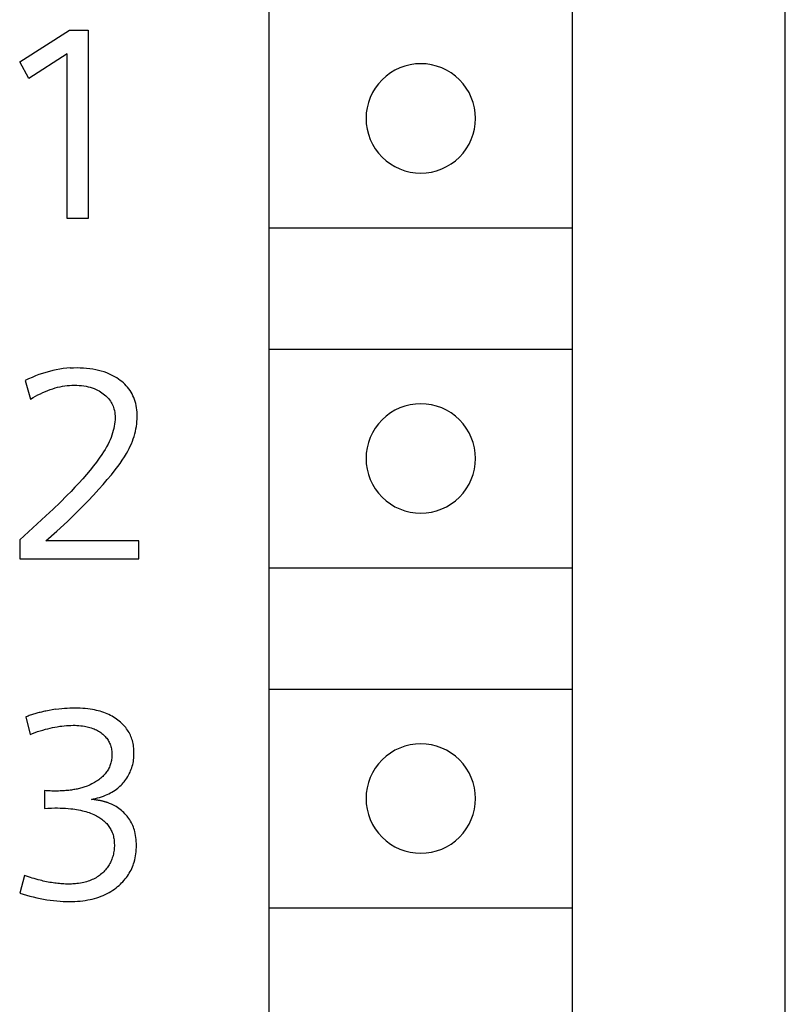
# Model space of a CAD drawing. Extents: x 0 to 40, y 0 to 125.
# Drawn here: x 34 to 40, y 102 to 110 of the extents above; entities that cross this region are included whole.
import ezdxf

# ---------------------------------------------------------------- set-up
doc = ezdxf.new("R2010")
doc.units = 0
doc.layers.add('DEFAULT_255_2_778', color=255, linetype='CONTINUOUS')

msp = doc.modelspace()

# ---------------------------------------------------------------- linework, layer by layer
at = {"layer": 'DEFAULT_255_2_778'}
for p, q in [((40.2407, 0.794), (40.2407, 123.7941)), ((35.9905, 118.944), (35.9905, 68.144)), ((38.4905, 68.144), (38.4905, 118.944)), ((33.9405, 109.41), (34.3495, 109.6693)), ((34.3495, 109.6693), (34.5049, 109.6693)), ((34.5049, 109.6693), (34.5049, 108.1194)), ((34.3321, 109.4746), (34.0159, 109.2732)), ((34.3321, 108.1194), (34.3321, 109.4746)), ((34.0159, 109.2732), (33.9405, 109.41)), ((36.7906, 108.9438), (36.7906, 108.9438)), ((34.5049, 108.1194), (34.3321, 108.1194)), ((35.9905, 108.0439), (38.4905, 108.0439)), ((35.9905, 107.0438), (38.4905, 107.0438)), ((34.1281, 106.8443), (34.099, 106.8343)), ((34.1561, 106.8531), (34.1281, 106.8443)), ((34.1844, 106.861), (34.1561, 106.8531)), ((34.213, 106.8681), (34.1844, 106.861)), ((34.2416, 106.8742), (34.213, 106.8681)), ((34.2704, 106.8795), (34.2416, 106.8742)), ((34.2985, 106.8837), (34.2704, 106.8795)), ((34.3268, 106.8869), (34.2985, 106.8837)), ((34.3551, 106.8893), (34.3268, 106.8869)), ((34.3839, 106.8885), (34.3556, 106.8872)), ((34.4125, 106.889), (34.3839, 106.8885)), ((34.4387, 106.8888), (34.4125, 106.889)), ((34.4649, 106.8877), (34.4387, 106.8888)), ((34.4911, 106.8856), (34.4649, 106.8877)), ((34.517, 106.8827), (34.4911, 106.8856)), ((34.5429, 106.8787), (34.517, 106.8827)), ((34.5662, 106.8745), (34.5429, 106.8787)), ((34.5892, 106.8692), (34.5662, 106.8745)), ((34.612, 106.8631), (34.5892, 106.8692)), ((34.6345, 106.856), (34.612, 106.8631)), ((34.6567, 106.848), (34.6345, 106.856)), ((34.6736, 106.8411), (34.6567, 106.848)), ((34.6903, 106.8335), (34.6736, 106.8411)), ((34.0132, 106.7993), (33.9854, 106.7861)), ((33.9854, 106.7861), (34.0304, 106.6329)), ((34.0415, 106.8118), (34.0132, 106.7993)), ((34.0701, 106.8234), (34.0415, 106.8118)), ((34.099, 106.8343), (34.0701, 106.8234)), ((34.7067, 106.8253), (34.6903, 106.8335)), ((34.7228, 106.8165), (34.7067, 106.8253)), ((34.7385, 106.807), (34.7228, 106.8165)), ((34.7538, 106.797), (34.7385, 106.807)), ((34.7676, 106.7872), (34.7538, 106.797)), ((34.7808, 106.7769), (34.7676, 106.7872)), ((34.7935, 106.766), (34.7808, 106.7769)), ((34.8057, 106.7546), (34.7935, 106.766)), ((34.09, 106.6671), (34.1106, 106.6774)), ((34.1106, 106.6774), (34.1315, 106.6872)), ((34.1315, 106.6872), (34.1527, 106.6964)), ((34.1527, 106.6964), (34.1722, 106.7044)), ((34.1722, 106.7044), (34.1918, 106.7118)), ((34.1918, 106.7118), (34.2117, 106.7184)), ((34.2117, 106.7184), (34.2318, 106.7245)), ((34.2318, 106.7245), (34.2521, 106.73)), ((34.2521, 106.73), (34.2725, 106.7348)), ((34.2725, 106.7348), (34.2918, 106.7385)), ((34.2918, 106.7385), (34.3114, 106.7417)), ((34.3114, 106.7417), (34.331, 106.744)), ((34.331, 106.744), (34.3506, 106.7459)), ((34.3506, 106.7459), (34.3704, 106.747)), ((34.3704, 106.747), (34.3903, 106.7475)), ((34.3903, 106.7475), (34.4096, 106.7472)), ((34.4096, 106.7472), (34.4289, 106.7462)), ((34.4289, 106.7462), (34.4479, 106.7446)), ((34.4479, 106.7446), (34.467, 106.7422)), ((34.467, 106.7422), (34.486, 106.7388)), ((34.486, 106.7388), (34.503, 106.735)), ((34.503, 106.735), (34.5199, 106.7306)), ((34.5199, 106.7306), (34.5366, 106.7253)), ((34.5366, 106.7253), (34.553, 106.7192)), ((34.553, 106.7192), (34.5689, 106.7123)), ((34.5689, 106.7123), (34.5813, 106.7062)), ((34.5813, 106.7062), (34.5935, 106.6996)), ((34.5935, 106.6996), (34.6054, 106.6925)), ((34.6054, 106.6925), (34.617, 106.6848)), ((34.617, 106.6848), (34.6281, 106.6768)), ((34.6281, 106.6768), (34.639, 106.6684)), ((34.8173, 106.7427), (34.8057, 106.7546)), ((34.8284, 106.73), (34.8173, 106.7427)), ((34.8387, 106.7168), (34.8284, 106.73)), ((34.8483, 106.7033), (34.8387, 106.7168)), ((34.857, 106.6893), (34.8483, 106.7033)), ((34.8649, 106.675), (34.857, 106.6893)), ((34.0304, 106.6329), (34.05, 106.6448)), ((34.05, 106.6448), (34.0699, 106.6562)), ((34.0699, 106.6562), (34.09, 106.6671)), ((34.639, 106.6684), (34.6498, 106.6588)), ((34.6498, 106.6588), (34.6601, 106.6488)), ((34.6601, 106.6488), (34.6699, 106.6382)), ((34.6699, 106.6382), (34.6789, 106.6271)), ((34.6789, 106.6271), (34.6871, 106.6155)), ((34.6871, 106.6155), (34.6932, 106.6057)), ((34.6932, 106.6057), (34.6988, 106.5956)), ((34.6988, 106.5956), (34.7038, 106.5853)), ((34.8723, 106.6602), (34.8649, 106.675)), ((34.8789, 106.6451), (34.8723, 106.6602)), ((34.8848, 106.6297), (34.8789, 106.6451)), ((34.8898, 106.6141), (34.8848, 106.6297)), ((34.8946, 106.5967), (34.8898, 106.6141)), ((34.8985, 106.5792), (34.8946, 106.5967)), ((34.7038, 106.5853), (34.7083, 106.5747)), ((34.7083, 106.5747), (34.7123, 106.5639)), ((34.7123, 106.5639), (34.7157, 106.5528)), ((34.7157, 106.5528), (34.7191, 106.5385)), ((34.7191, 106.5385), (34.7218, 106.5239)), ((34.7218, 106.5239), (34.7236, 106.5094)), ((34.9017, 106.5615), (34.8985, 106.5792)), ((34.9041, 106.5435), (34.9017, 106.5615)), ((34.9057, 106.5255), (34.9041, 106.5435)), ((34.9067, 106.5075), (34.9057, 106.5255)), ((34.7236, 106.4448), (34.7215, 106.4273)), ((34.7236, 106.5094), (34.7247, 106.4945)), ((34.725, 106.4623), (34.7236, 106.4448)), ((34.7247, 106.4945), (34.7252, 106.4797)), ((34.7252, 106.4797), (34.725, 106.4623)), ((34.9033, 106.4281), (34.9051, 106.4485)), ((34.9051, 106.4485), (34.9065, 106.4689)), ((34.9065, 106.4689), (34.907, 106.4895)), ((34.907, 106.4895), (34.9067, 106.5075)), ((34.7051, 106.3551), (34.6993, 106.3371)), ((34.7104, 106.3731), (34.7051, 106.3551)), ((34.7149, 106.3914), (34.7104, 106.3731)), ((34.7186, 106.4099), (34.7149, 106.3914)), ((34.7215, 106.4273), (34.7186, 106.4099)), ((34.8874, 106.3466), (34.8927, 106.367)), ((34.8927, 106.367), (34.8972, 106.3877)), ((34.8972, 106.3877), (34.9006, 106.4078)), ((34.9006, 106.4078), (34.9033, 106.4281)), ((34.676, 106.28), (34.667, 106.2617)), ((34.6845, 106.2988), (34.676, 106.28)), ((34.6922, 106.3178), (34.6845, 106.2988)), ((34.6993, 106.3371), (34.6922, 106.3178)), ((34.8591, 106.2654), (34.8676, 106.2863)), ((34.8676, 106.2863), (34.875, 106.3062)), ((34.875, 106.3062), (34.8816, 106.3263)), ((34.8816, 106.3263), (34.8874, 106.3466)), ((34.63, 106.1979), (34.6165, 106.1776)), ((34.6429, 106.2188), (34.63, 106.1979)), ((34.6554, 106.24), (34.6429, 106.2188)), ((34.667, 106.2617), (34.6554, 106.24)), ((34.8184, 106.1855), (34.8295, 106.2051)), ((34.8295, 106.2051), (34.8401, 106.2249)), ((34.8401, 106.2249), (34.8498, 106.245)), ((34.8498, 106.245), (34.8591, 106.2654)), ((34.5712, 106.1138), (34.5474, 106.0829)), ((34.5943, 106.1453), (34.5712, 106.1138)), ((34.6165, 106.1776), (34.5943, 106.1453)), ((34.7657, 106.1038), (34.784, 106.1305)), ((34.784, 106.1305), (34.8017, 106.1577)), ((34.8017, 106.1577), (34.8184, 106.1855)), ((36.7906, 106.1442), (36.7906, 106.1442)), ((34.5188, 106.0471), (34.4895, 106.0119)), ((34.5474, 106.0829), (34.5188, 106.0471)), ((34.6945, 106.0104), (34.7271, 106.0516)), ((34.7271, 106.0516), (34.7467, 106.0776)), ((34.7467, 106.0776), (34.7657, 106.1038)), ((34.4593, 105.9773), (34.4276, 105.9421)), ((34.4895, 106.0119), (34.4593, 105.9773)), ((34.6265, 105.9302), (34.6609, 105.9699)), ((34.6609, 105.9699), (34.6945, 106.0104)), ((34.3625, 105.8733), (34.3294, 105.8394)), ((34.3953, 105.9074), (34.3625, 105.8733)), ((34.4276, 105.9421), (34.3953, 105.9074)), ((34.5477, 105.8431), (34.5916, 105.891)), ((34.5916, 105.891), (34.6265, 105.9302)), ((34.3294, 105.8394), (34.2725, 105.7828)), ((34.458, 105.7495), (34.5032, 105.796)), ((34.5032, 105.796), (34.5477, 105.8431)), ((34.2148, 105.727), (34.1566, 105.6717)), ((34.2725, 105.7828), (34.2148, 105.727)), ((34.3323, 105.6254), (34.4122, 105.7034)), ((34.4122, 105.7034), (34.458, 105.7495)), ((34.1566, 105.6717), (34.0852, 105.6053)), ((34.2471, 105.546), (34.3323, 105.6254)), ((34.0852, 105.6053), (34.0132, 105.5394)), ((34.1564, 105.465), (34.2471, 105.546)), ((34.0132, 105.5394), (33.941, 105.4738)), ((33.941, 105.4738), (33.941, 105.3174)), ((34.92, 105.465), (34.1564, 105.465)), ((34.92, 105.3174), (34.92, 105.465)), ((33.941, 105.3174), (34.92, 105.3174)), ((35.9905, 105.2438), (38.4905, 105.2438)), ((35.9905, 104.2437), (38.4905, 104.2437)), ((34.2857, 104.0829), (34.2635, 104.0805)), ((34.3082, 104.085), (34.2857, 104.0829)), ((34.3307, 104.0866), (34.3082, 104.085)), ((34.3532, 104.0876), (34.3307, 104.0866)), ((34.3757, 104.0884), (34.3532, 104.0876)), ((34.3982, 104.0887), (34.3757, 104.0884)), ((34.4186, 104.0884), (34.3982, 104.0887)), ((34.4389, 104.0876), (34.4186, 104.0884)), ((34.4593, 104.0866), (34.4389, 104.0876)), ((34.4797, 104.085), (34.4593, 104.0866)), ((34.5001, 104.0829), (34.4797, 104.085)), ((34.5204, 104.0802), (34.5001, 104.0829)), ((34.0005, 104.0204), (33.9915, 104.0173)), ((33.9915, 104.0173), (34.0254, 103.8728)), ((34.0095, 104.0236), (34.0005, 104.0204)), ((34.0185, 104.0268), (34.0095, 104.0236)), ((34.0275, 104.0297), (34.0185, 104.0268)), ((34.0365, 104.0326), (34.0275, 104.0297)), ((34.0455, 104.0355), (34.0365, 104.0326)), ((34.0545, 104.0384), (34.0455, 104.0355)), ((34.0635, 104.0411), (34.0545, 104.0384)), ((34.0725, 104.0437), (34.0635, 104.0411)), ((34.0815, 104.0464), (34.0725, 104.0437)), ((34.0907, 104.049), (34.0815, 104.0464)), ((34.1, 104.0514), (34.0907, 104.049)), ((34.1093, 104.0538), (34.1, 104.0514)), ((34.1185, 104.0562), (34.1093, 104.0538)), ((34.1278, 104.0583), (34.1185, 104.0562)), ((34.1368, 104.0604), (34.1278, 104.0583)), ((34.1458, 104.0625), (34.1368, 104.0604)), ((34.1548, 104.0644), (34.1458, 104.0625)), ((34.1818, 104.0699), (34.1548, 104.0644)), ((34.2088, 104.0749), (34.1818, 104.0699)), ((34.236, 104.0792), (34.2088, 104.0749)), ((34.2635, 104.0805), (34.2363, 104.0768)), ((34.5405, 104.0768), (34.5204, 104.0802)), ((34.5561, 104.0739), (34.5405, 104.0768)), ((34.5715, 104.0704), (34.5561, 104.0739)), ((34.5868, 104.0667), (34.5715, 104.0704)), ((34.6019, 104.0625), (34.5868, 104.0667)), ((34.617, 104.0577), (34.6019, 104.0625)), ((34.6318, 104.0527), (34.617, 104.0577)), ((34.6466, 104.0472), (34.6318, 104.0527)), ((34.6612, 104.0411), (34.6466, 104.0472)), ((34.6744, 104.035), (34.6612, 104.0411)), ((34.6874, 104.0286), (34.6744, 104.035)), ((34.7001, 104.0218), (34.6874, 104.0286)), ((34.7125, 104.0144), (34.7001, 104.0218)), ((34.7247, 104.0067), (34.7125, 104.0144)), ((34.7366, 103.9985), (34.7247, 104.0067)), ((34.1709, 103.9194), (34.1905, 103.9241)), ((34.1905, 103.9241), (34.2101, 103.9284)), ((34.2101, 103.9284), (34.2299, 103.9323)), ((34.2299, 103.9323), (34.2498, 103.9358)), ((34.2498, 103.9358), (34.2696, 103.9389)), ((34.2696, 103.9389), (34.2879, 103.9413)), ((34.2879, 103.9413), (34.3061, 103.9434)), ((34.3061, 103.9434), (34.3244, 103.945)), ((34.3244, 103.945), (34.3429, 103.9461)), ((34.3429, 103.9461), (34.3614, 103.9469)), ((34.3614, 103.9469), (34.3799, 103.9471)), ((34.3799, 103.9471), (34.3955, 103.9471)), ((34.3955, 103.9471), (34.4112, 103.9466)), ((34.4112, 103.9466), (34.4268, 103.9456)), ((34.4268, 103.9456), (34.4421, 103.9442)), ((34.4421, 103.9442), (34.4575, 103.9424)), ((34.4575, 103.9424), (34.4728, 103.94)), ((34.4728, 103.94), (34.4844, 103.9379)), ((34.4844, 103.9379), (34.4958, 103.9355)), ((34.4958, 103.9355), (34.5072, 103.9326)), ((34.5072, 103.9326), (34.5186, 103.9294)), ((34.5186, 103.9294), (34.5297, 103.926)), ((34.5297, 103.926), (34.5408, 103.922)), ((34.5408, 103.922), (34.5517, 103.9178)), ((34.7482, 103.99), (34.7366, 103.9985)), ((34.7596, 103.981), (34.7482, 103.99)), ((34.7691, 103.9731), (34.7596, 103.981)), ((34.7784, 103.9646), (34.7691, 103.9731)), ((34.7874, 103.9559), (34.7784, 103.9646)), ((34.7961, 103.9469), (34.7874, 103.9559)), ((34.8043, 103.9376), (34.7961, 103.9469)), ((34.8123, 103.9281), (34.8043, 103.9376)), ((34.8199, 103.9183), (34.8123, 103.9281)), ((34.0254, 103.8728), (34.046, 103.8805)), ((34.046, 103.8805), (34.0669, 103.8879)), ((34.0669, 103.8879), (34.0878, 103.895)), ((34.0878, 103.895), (34.109, 103.9019)), ((34.109, 103.9019), (34.1302, 103.9083)), ((34.1302, 103.9083), (34.1513, 103.9143)), ((34.1513, 103.9143), (34.1709, 103.9194)), ((34.5517, 103.9178), (34.5614, 103.9135)), ((34.5614, 103.9135), (34.571, 103.909)), ((34.571, 103.909), (34.5805, 103.904)), ((34.5805, 103.904), (34.5898, 103.8987)), ((34.5898, 103.8987), (34.5987, 103.8932)), ((34.5987, 103.8932), (34.6075, 103.8871)), ((34.6075, 103.8871), (34.6159, 103.8807)), ((34.6159, 103.8807), (34.6234, 103.8747)), ((34.6234, 103.8747), (34.6305, 103.8683)), ((34.6305, 103.8683), (34.6374, 103.8617)), ((34.6374, 103.8617), (34.644, 103.8548)), ((34.644, 103.8548), (34.6503, 103.8477)), ((34.6503, 103.8477), (34.6564, 103.8403)), ((34.6564, 103.8403), (34.662, 103.8323)), ((34.8271, 103.9083), (34.8199, 103.9183)), ((34.8337, 103.8982), (34.8271, 103.9083)), ((34.8398, 103.8879), (34.8337, 103.8982)), ((34.8456, 103.8773), (34.8398, 103.8879)), ((34.8509, 103.8665), (34.8456, 103.8773)), ((34.8557, 103.8553), (34.8509, 103.8665)), ((34.8602, 103.8442), (34.8557, 103.8553)), ((34.8641, 103.8328), (34.8602, 103.8442)), ((34.662, 103.8323), (34.667, 103.8246)), ((34.667, 103.8246), (34.6718, 103.8167)), ((34.6718, 103.8167), (34.676, 103.8085)), ((34.676, 103.8085), (34.68, 103.8)), ((34.68, 103.8), (34.6837, 103.7916)), ((34.6837, 103.7916), (34.6869, 103.7828)), ((34.6869, 103.7828), (34.6898, 103.7738)), ((34.6898, 103.7738), (34.6924, 103.7643)), ((34.6924, 103.7643), (34.6945, 103.7545)), ((34.8676, 103.8212), (34.8641, 103.8328)), ((34.8707, 103.8088), (34.8676, 103.8212)), ((34.8736, 103.7963), (34.8707, 103.8088)), ((34.876, 103.7836), (34.8736, 103.7963)), ((34.8779, 103.7709), (34.876, 103.7836)), ((34.8792, 103.7582), (34.8779, 103.7709)), ((34.8803, 103.7455), (34.8792, 103.7582)), ((34.6945, 103.7545), (34.6961, 103.7447)), ((34.6961, 103.7447), (34.6974, 103.735)), ((34.6974, 103.6765), (34.6964, 103.667)), ((34.6974, 103.735), (34.6982, 103.7252)), ((34.6982, 103.686), (34.6974, 103.6765)), ((34.6982, 103.7252), (34.6988, 103.7151)), ((34.6988, 103.6955), (34.6982, 103.686)), ((34.6988, 103.7151), (34.6988, 103.7051)), ((34.6988, 103.7051), (34.6988, 103.6955)), ((34.8776, 103.6638), (34.8792, 103.6775)), ((34.8792, 103.6775), (34.8803, 103.6916)), ((34.8808, 103.7326), (34.8803, 103.7455)), ((34.8803, 103.6916), (34.8808, 103.7056)), ((34.8808, 103.7196), (34.8808, 103.7326)), ((34.8808, 103.7056), (34.8808, 103.7196)), ((34.6781, 103.6037), (34.6742, 103.5953)), ((34.6818, 103.6125), (34.6781, 103.6037)), ((34.6853, 103.6212), (34.6818, 103.6125)), ((34.6882, 103.6302), (34.6853, 103.6212)), ((34.6908, 103.6392), (34.6882, 103.6302)), ((34.6929, 103.6484), (34.6908, 103.6392)), ((34.6948, 103.6577), (34.6929, 103.6484)), ((34.6964, 103.667), (34.6948, 103.6577)), ((34.858, 103.5849), (34.8625, 103.5976)), ((34.8625, 103.5976), (34.8665, 103.6103)), ((34.8665, 103.6103), (34.8699, 103.6233)), ((34.8699, 103.6233), (34.8729, 103.6363)), ((34.8729, 103.6363), (34.8755, 103.65)), ((34.8755, 103.65), (34.8776, 103.6638)), ((34.6157, 103.5191), (34.6077, 103.5122)), ((34.6234, 103.5265), (34.6157, 103.5191)), ((34.6308, 103.5341), (34.6234, 103.5265)), ((34.6371, 103.541), (34.6308, 103.5341)), ((34.6432, 103.5482), (34.6371, 103.541)), ((34.649, 103.5556), (34.6432, 103.5482)), ((34.6546, 103.5632), (34.649, 103.5556)), ((34.6599, 103.5709), (34.6546, 103.5632)), ((34.6649, 103.5788), (34.6599, 103.5709)), ((34.6697, 103.5871), (34.6649, 103.5788)), ((34.6742, 103.5953), (34.6697, 103.5871)), ((34.8221, 103.5132), (34.8292, 103.5246)), ((34.8292, 103.5246), (34.8358, 103.5363)), ((34.8358, 103.5363), (34.8422, 103.5482)), ((34.8422, 103.5482), (34.848, 103.5603)), ((34.848, 103.5603), (34.8533, 103.5725)), ((34.8533, 103.5725), (34.858, 103.5849)), ((34.4596, 103.4347), (34.4503, 103.432)), ((34.4686, 103.4376), (34.4596, 103.4347)), ((34.4776, 103.4405), (34.4686, 103.4376)), ((34.4863, 103.4436), (34.4776, 103.4405)), ((34.495, 103.4471), (34.4863, 103.4436)), ((34.508, 103.4524), (34.495, 103.4471)), ((34.521, 103.4582), (34.508, 103.4524)), ((34.5337, 103.4643), (34.521, 103.4582)), ((34.5461, 103.4709), (34.5337, 103.4643)), ((34.5554, 103.4762), (34.5461, 103.4709)), ((34.5646, 103.4817), (34.5554, 103.4762)), ((34.5736, 103.4873), (34.5646, 103.4817)), ((34.5823, 103.4931), (34.5736, 103.4873)), ((34.5911, 103.4992), (34.5823, 103.4931)), ((34.5995, 103.5056), (34.5911, 103.4992)), ((34.6077, 103.5122), (34.5995, 103.5056)), ((34.7466, 103.4302), (34.7562, 103.4381)), ((34.7562, 103.4381), (34.7654, 103.4463)), ((34.7654, 103.4463), (34.7742, 103.4548)), ((34.7742, 103.4548), (34.7826, 103.4635)), ((34.7826, 103.4635), (34.7908, 103.4725)), ((34.7908, 103.4725), (34.7988, 103.4817)), ((34.7988, 103.4817), (34.8064, 103.4913)), ((34.8064, 103.4913), (34.8144, 103.5021)), ((34.8144, 103.5021), (34.8221, 103.5132)), ((34.1593, 103.4087), (34.1439, 103.41)), ((34.1439, 103.41), (34.1439, 103.2624)), ((34.1746, 103.4077), (34.1593, 103.4087)), ((34.1902, 103.4069), (34.1746, 103.4077)), ((34.2058, 103.4063), (34.1902, 103.4069)), ((34.2215, 103.4061), (34.2058, 103.4063)), ((34.2371, 103.4061), (34.2215, 103.4061)), ((34.249, 103.4061), (34.2371, 103.4061)), ((34.2609, 103.4063), (34.249, 103.4061)), ((34.2728, 103.4066), (34.2609, 103.4063)), ((34.2847, 103.4071), (34.2728, 103.4066)), ((34.2966, 103.4077), (34.2847, 103.4071)), ((34.3085, 103.4085), (34.2966, 103.4077)), ((34.3204, 103.4095), (34.3085, 103.4085)), ((34.3323, 103.4106), (34.3204, 103.4095)), ((34.3442, 103.4119), (34.3323, 103.4106)), ((34.3561, 103.4132), (34.3442, 103.4119)), ((34.3656, 103.4145), (34.3561, 103.4132)), ((34.3752, 103.4159), (34.3656, 103.4145)), ((34.3847, 103.4175), (34.3752, 103.4159)), ((34.3942, 103.419), (34.3847, 103.4175)), ((34.4037, 103.4209), (34.3942, 103.419)), ((34.4133, 103.4227), (34.4037, 103.4209)), ((34.4225, 103.4249), (34.4133, 103.4227)), ((34.4318, 103.427), (34.4225, 103.4249)), ((34.4411, 103.4294), (34.4318, 103.427)), ((34.4503, 103.432), (34.4411, 103.4294)), ((34.581, 103.3492), (34.5974, 103.354)), ((34.5974, 103.354), (34.6136, 103.3592)), ((34.6136, 103.3592), (34.6297, 103.3651)), ((34.6297, 103.3651), (34.6456, 103.3714)), ((34.6456, 103.3714), (34.6593, 103.3775)), ((34.6593, 103.3775), (34.6728, 103.3839)), ((34.6728, 103.3839), (34.6863, 103.3907)), ((34.6863, 103.3907), (34.6996, 103.3981)), ((34.6996, 103.3981), (34.7125, 103.4058)), ((34.7125, 103.4058), (34.725, 103.414)), ((34.725, 103.414), (34.7371, 103.4227)), ((34.7371, 103.4227), (34.7466, 103.4302)), ((34.5318, 103.337), (34.5482, 103.3407)), ((34.5376, 103.3365), (34.5318, 103.337)), ((34.5434, 103.336), (34.5376, 103.3365)), ((34.5493, 103.3354), (34.5434, 103.336)), ((34.5482, 103.3407), (34.5646, 103.3447)), ((34.5551, 103.3346), (34.5493, 103.3354)), ((34.5609, 103.3338), (34.5551, 103.3346)), ((34.5667, 103.3331), (34.5609, 103.3338)), ((34.5646, 103.3447), (34.581, 103.3492)), ((34.5726, 103.3323), (34.5667, 103.3331)), ((34.5784, 103.3315), (34.5726, 103.3323)), ((34.5842, 103.3304), (34.5784, 103.3315)), ((34.59, 103.3293), (34.5842, 103.3304)), ((34.5958, 103.3283), (34.59, 103.3293)), ((34.6017, 103.3272), (34.5958, 103.3283)), ((34.6072, 103.3262), (34.6017, 103.3272)), ((34.6128, 103.3248), (34.6072, 103.3262)), ((34.6183, 103.3235), (34.6128, 103.3248)), ((34.6239, 103.3222), (34.6183, 103.3235)), ((34.6294, 103.3209), (34.6239, 103.3222)), ((34.6342, 103.3196), (34.6294, 103.3209)), ((34.639, 103.3182), (34.6342, 103.3196)), ((34.6437, 103.3169), (34.639, 103.3182)), ((34.6485, 103.3156), (34.6437, 103.3169)), ((34.6533, 103.314), (34.6485, 103.3156)), ((34.658, 103.3124), (34.6533, 103.314)), ((34.6628, 103.3108), (34.658, 103.3124)), ((34.6792, 103.3047), (34.6628, 103.3108)), ((34.6953, 103.2981), (34.6792, 103.3047)), ((34.7109, 103.2907), (34.6953, 103.2981)), ((34.7226, 103.2844), (34.7109, 103.2907)), ((34.7342, 103.2778), (34.7226, 103.2844)), ((34.7456, 103.2706), (34.7342, 103.2778)), ((36.7906, 103.3441), (36.7906, 103.3441)), ((34.1439, 103.2624), (34.1725, 103.2648)), ((34.1725, 103.2648), (34.2013, 103.2664)), ((34.2013, 103.2664), (34.2304, 103.2669)), ((34.2304, 103.2669), (34.2524, 103.2669)), ((34.2524, 103.2669), (34.2741, 103.2664)), ((34.2741, 103.2664), (34.2958, 103.2656)), ((34.2958, 103.2656), (34.3175, 103.2643)), ((34.3175, 103.2643), (34.3392, 103.2624)), ((34.3392, 103.2624), (34.3609, 103.2603)), ((34.3609, 103.2603), (34.3768, 103.2584)), ((34.3768, 103.2584), (34.3926, 103.2563)), ((34.3926, 103.2563), (34.4085, 103.2539)), ((34.4085, 103.2539), (34.4244, 103.251)), ((34.4244, 103.251), (34.4403, 103.2479)), ((34.4403, 103.2479), (34.4559, 103.2444)), ((34.4559, 103.2444), (34.4715, 103.2404)), ((34.4715, 103.2404), (34.4847, 103.2367)), ((34.4847, 103.2367), (34.4979, 103.2328)), ((34.4979, 103.2328), (34.5112, 103.2283)), ((34.5112, 103.2283), (34.5241, 103.2235)), ((34.5241, 103.2235), (34.5371, 103.2185)), ((34.5371, 103.2185), (34.5498, 103.2129)), ((34.5498, 103.2129), (34.5622, 103.2071)), ((34.5622, 103.2071), (34.5718, 103.2023)), ((34.5718, 103.2023), (34.5813, 103.1973)), ((34.5813, 103.1973), (34.5905, 103.192)), ((34.5905, 103.192), (34.5995, 103.1862)), ((34.7567, 103.2629), (34.7456, 103.2706)), ((34.7673, 103.255), (34.7567, 103.2629)), ((34.7776, 103.2465), (34.7673, 103.255)), ((34.7874, 103.2381), (34.7776, 103.2465)), ((34.7969, 103.2291), (34.7874, 103.2381)), ((34.8062, 103.2198), (34.7969, 103.2291)), ((34.8149, 103.2103), (34.8062, 103.2198)), ((34.8234, 103.2002), (34.8149, 103.2103)), ((34.8313, 103.1899), (34.8234, 103.2002)), ((34.5995, 103.1862), (34.6085, 103.1801)), ((34.6085, 103.1801), (34.6173, 103.1738)), ((34.6173, 103.1738), (34.6257, 103.1672)), ((34.6257, 103.1672), (34.6339, 103.1603)), ((34.6339, 103.1603), (34.6419, 103.1531)), ((34.6419, 103.1531), (34.6495, 103.1455)), ((34.6495, 103.1455), (34.6562, 103.1383)), ((34.6562, 103.1383), (34.6625, 103.1309)), ((34.6625, 103.1309), (34.6686, 103.1232)), ((34.6686, 103.1232), (34.6744, 103.1153)), ((34.6744, 103.1153), (34.68, 103.1071)), ((34.839, 103.1793), (34.8313, 103.1899)), ((34.8461, 103.1685), (34.839, 103.1793)), ((34.853, 103.1571), (34.8461, 103.1685)), ((34.8594, 103.1455), (34.853, 103.1571)), ((34.8652, 103.1338), (34.8594, 103.1455)), ((34.8705, 103.1219), (34.8652, 103.1338)), ((34.8755, 103.1097), (34.8705, 103.1219)), ((34.88, 103.0973), (34.8755, 103.1097)), ((34.68, 103.1071), (34.685, 103.0989)), ((34.685, 103.0989), (34.6898, 103.0904)), ((34.6898, 103.0904), (34.6943, 103.0817)), ((34.6943, 103.0817), (34.6982, 103.073)), ((34.6982, 103.073), (34.7019, 103.064)), ((34.7019, 103.064), (34.7054, 103.0542)), ((34.7054, 103.0542), (34.7083, 103.0444)), ((34.7083, 103.0444), (34.7109, 103.0343)), ((34.7109, 103.0343), (34.713, 103.0243)), ((34.884, 103.0849), (34.88, 103.0973)), ((34.8874, 103.0722), (34.884, 103.0849)), ((34.8911, 103.056), (34.8874, 103.0722)), ((34.8943, 103.0399), (34.8911, 103.056)), ((34.8967, 103.0235), (34.8943, 103.0399)), ((34.713, 103.0243), (34.7149, 103.0142)), ((34.7149, 103.0142), (34.7165, 103.0039)), ((34.7165, 103.0039), (34.7175, 102.9936)), ((34.7175, 102.9936), (34.7183, 102.9833)), ((34.7183, 102.9833), (34.7189, 102.973)), ((34.7191, 102.9515), (34.7186, 102.9407)), ((34.7189, 102.973), (34.7191, 102.9626)), ((34.7191, 102.9626), (34.7191, 102.9515)), ((34.8985, 103.0071), (34.8967, 103.0235)), ((34.8998, 102.9907), (34.8985, 103.0071)), ((34.9006, 102.9743), (34.8998, 102.9907)), ((34.9009, 102.9579), (34.9006, 102.9743)), ((34.9006, 102.9407), (34.9009, 102.9579)), ((34.7056, 102.8661), (34.7025, 102.8563)), ((34.7085, 102.8761), (34.7056, 102.8661)), ((34.7112, 102.8867), (34.7085, 102.8761)), ((34.7133, 102.8973), (34.7112, 102.8867)), ((34.7152, 102.9081), (34.7133, 102.8973)), ((34.7168, 102.919), (34.7152, 102.9081)), ((34.7178, 102.9298), (34.7168, 102.919)), ((34.7186, 102.9407), (34.7178, 102.9298)), ((34.8908, 102.8552), (34.894, 102.8721)), ((34.894, 102.8721), (34.8967, 102.8891)), ((34.8967, 102.8891), (34.8985, 102.9063)), ((34.8985, 102.9063), (34.8998, 102.9235)), ((34.8998, 102.9235), (34.9006, 102.9407)), ((34.6712, 102.7909), (34.6654, 102.7822)), ((34.6768, 102.7999), (34.6712, 102.7909)), ((34.6818, 102.8089), (34.6768, 102.7999)), ((34.6866, 102.8182), (34.6818, 102.8089)), ((34.6911, 102.8274), (34.6866, 102.8182)), ((34.6953, 102.837), (34.6911, 102.8274)), ((34.699, 102.8465), (34.6953, 102.837)), ((34.7025, 102.8563), (34.699, 102.8465)), ((34.8681, 102.7814), (34.8734, 102.7946)), ((34.8734, 102.7946), (34.8781, 102.8081)), ((34.8781, 102.8081), (34.8824, 102.8219)), ((34.8824, 102.8219), (34.8869, 102.8385)), ((34.8869, 102.8385), (34.8908, 102.8552)), ((33.9807, 102.711), (33.9402, 102.5666)), ((33.9963, 102.7055), (33.9807, 102.711)), ((34.0122, 102.7002), (33.9963, 102.7055)), ((34.5882, 102.7052), (34.5786, 102.6988)), ((34.5974, 102.7118), (34.5882, 102.7052)), ((34.6064, 102.719), (34.5974, 102.7118)), ((34.6152, 102.7264), (34.6064, 102.719)), ((34.6236, 102.734), (34.6152, 102.7264)), ((34.6313, 102.7414), (34.6236, 102.734)), ((34.6387, 102.7491), (34.6313, 102.7414)), ((34.6458, 102.7571), (34.6387, 102.7491)), ((34.6527, 102.7653), (34.6458, 102.7571)), ((34.6593, 102.7737), (34.6527, 102.7653)), ((34.6654, 102.7822), (34.6593, 102.7737)), ((34.8184, 102.6941), (34.8271, 102.706)), ((34.8271, 102.706), (34.835, 102.7179)), ((34.835, 102.7179), (34.8424, 102.7301)), ((34.8424, 102.7301), (34.8496, 102.7425)), ((34.8496, 102.7425), (34.8562, 102.7552)), ((34.8562, 102.7552), (34.8623, 102.7682)), ((34.8623, 102.7682), (34.8681, 102.7814)), ((34.028, 102.6949), (34.0122, 102.7002)), ((34.0439, 102.6898), (34.028, 102.6949)), ((34.0598, 102.6851), (34.0439, 102.6898)), ((34.0757, 102.6803), (34.0598, 102.6851)), ((34.0918, 102.6758), (34.0757, 102.6803)), ((34.1079, 102.6716), (34.0918, 102.6758)), ((34.1212, 102.6684), (34.1079, 102.6716)), ((34.1344, 102.6652), (34.1212, 102.6684)), ((34.1476, 102.6623), (34.1344, 102.6652)), ((34.1611, 102.6594), (34.1476, 102.6623)), ((34.1746, 102.6568), (34.1611, 102.6594)), ((34.1881, 102.6544), (34.1746, 102.6568)), ((34.2016, 102.652), (34.1881, 102.6544)), ((34.2151, 102.6499), (34.2016, 102.652)), ((34.2286, 102.648), (34.2151, 102.6499)), ((34.2413, 102.6465), (34.2286, 102.648)), ((34.254, 102.6451), (34.2413, 102.6465)), ((34.2667, 102.6438), (34.254, 102.6451)), ((34.2794, 102.6428), (34.2667, 102.6438)), ((34.2921, 102.642), (34.2794, 102.6428)), ((34.3048, 102.6412), (34.2921, 102.642)), ((34.3175, 102.6406), (34.3048, 102.6412)), ((34.3302, 102.6404), (34.3175, 102.6406)), ((34.3429, 102.6404), (34.3302, 102.6404)), ((34.3543, 102.6404), (34.3429, 102.6404)), ((34.3656, 102.6406), (34.3543, 102.6404)), ((34.377, 102.6412), (34.3656, 102.6406)), ((34.3881, 102.642), (34.377, 102.6412)), ((34.3993, 102.6428), (34.3881, 102.642)), ((34.4104, 102.6438), (34.3993, 102.6428)), ((34.4252, 102.6457), (34.4104, 102.6438)), ((34.44, 102.648), (34.4252, 102.6457)), ((34.4548, 102.6507), (34.44, 102.648)), ((34.467, 102.6533), (34.4548, 102.6507)), ((34.4789, 102.6562), (34.467, 102.6533)), ((34.4908, 102.6597), (34.4789, 102.6562)), ((34.5027, 102.6634), (34.4908, 102.6597)), ((34.5143, 102.6674), (34.5027, 102.6634)), ((34.526, 102.6719), (34.5143, 102.6674)), ((34.5374, 102.6766), (34.526, 102.6719)), ((34.5485, 102.6819), (34.5374, 102.6766)), ((34.5588, 102.6872), (34.5485, 102.6819)), ((34.5688, 102.6928), (34.5588, 102.6872)), ((34.5786, 102.6988), (34.5688, 102.6928)), ((34.7461, 102.6195), (34.7575, 102.629)), ((34.7575, 102.629), (34.7686, 102.639)), ((34.7686, 102.639), (34.7792, 102.6494)), ((34.7792, 102.6494), (34.7895, 102.66)), ((34.7895, 102.66), (34.7996, 102.6711)), ((34.7996, 102.6711), (34.8091, 102.6824)), ((34.8091, 102.6824), (34.8184, 102.6941)), ((33.9402, 102.5666), (33.968, 102.5576)), ((33.968, 102.5576), (33.9958, 102.5491)), ((33.9958, 102.5491), (34.0238, 102.5414)), ((34.6101, 102.5401), (34.6276, 102.5472)), ((34.6276, 102.5472), (34.6437, 102.5546)), ((34.6437, 102.5546), (34.6596, 102.5626)), ((34.6596, 102.5626), (34.6752, 102.5711)), ((34.6752, 102.5711), (34.6906, 102.58)), ((34.6906, 102.58), (34.7056, 102.5896)), ((34.7056, 102.5896), (34.7202, 102.5996)), ((34.7202, 102.5996), (34.7345, 102.6102)), ((34.7345, 102.6102), (34.7461, 102.6195)), ((34.0238, 102.5414), (34.0521, 102.5343)), ((34.0521, 102.5343), (34.0804, 102.5277)), ((34.0804, 102.5277), (34.1077, 102.5218)), ((34.1077, 102.5218), (34.1352, 102.5165)), ((34.1352, 102.5165), (34.1627, 102.5118)), ((34.1627, 102.5118), (34.1902, 102.5078)), ((34.1902, 102.5078), (34.218, 102.5044)), ((34.218, 102.5044), (34.245, 102.5015)), ((34.245, 102.5015), (34.272, 102.4993)), ((34.272, 102.4993), (34.299, 102.4978)), ((34.299, 102.4978), (34.326, 102.4967)), ((34.326, 102.4967), (34.3529, 102.4964)), ((34.3529, 102.4964), (34.3741, 102.4967)), ((34.3741, 102.4967), (34.3953, 102.4975)), ((34.3953, 102.4975), (34.4164, 102.4988)), ((34.4164, 102.4988), (34.4376, 102.5007)), ((34.4376, 102.5007), (34.4588, 102.5031)), ((34.4588, 102.5031), (34.4797, 102.506)), ((34.4797, 102.506), (34.5006, 102.5094)), ((34.5006, 102.5094), (34.5191, 102.5131)), ((34.5191, 102.5131), (34.5376, 102.5173)), ((34.5376, 102.5173), (34.5561, 102.5221)), ((34.5561, 102.5221), (34.5744, 102.5274)), ((34.5744, 102.5274), (34.5924, 102.5335)), ((34.5924, 102.5335), (34.6101, 102.5401)), ((35.9905, 102.4437), (38.4905, 102.4437))]:
    msp.add_line(p, q, dxfattribs=at)
for centre, radius, start, end in [((37.2398, 108.9446), 0.4492, 89.8914, 180.10859), ((37.2414, 108.9447), 0.4492, 359.88866, 90.09861), ((37.2398, 108.9429), 0.4492, 179.89139, 270.10861), ((37.2414, 108.9429), 0.4492, 269.90139, 0.11134), ((37.2397, 106.1451), 0.4492, 89.88052, 180.10673), ((37.2415, 106.1451), 0.4491, 359.89052, 90.10948), ((37.2398, 106.1434), 0.4492, 179.89138, 270.10861), ((37.2414, 106.1434), 0.4492, 269.90139, 0.11134), ((37.2398, 103.345), 0.4492, 89.8914, 180.10859), ((37.2414, 103.345), 0.4492, 359.88866, 90.09861), ((37.2397, 103.3433), 0.4492, 179.89323, 270.11948), ((37.2415, 103.3433), 0.4491, 269.89052, 0.10948)]:
    msp.add_arc(centre, radius, start, end, dxfattribs=at)

doc.saveas('drawing.dxf')
